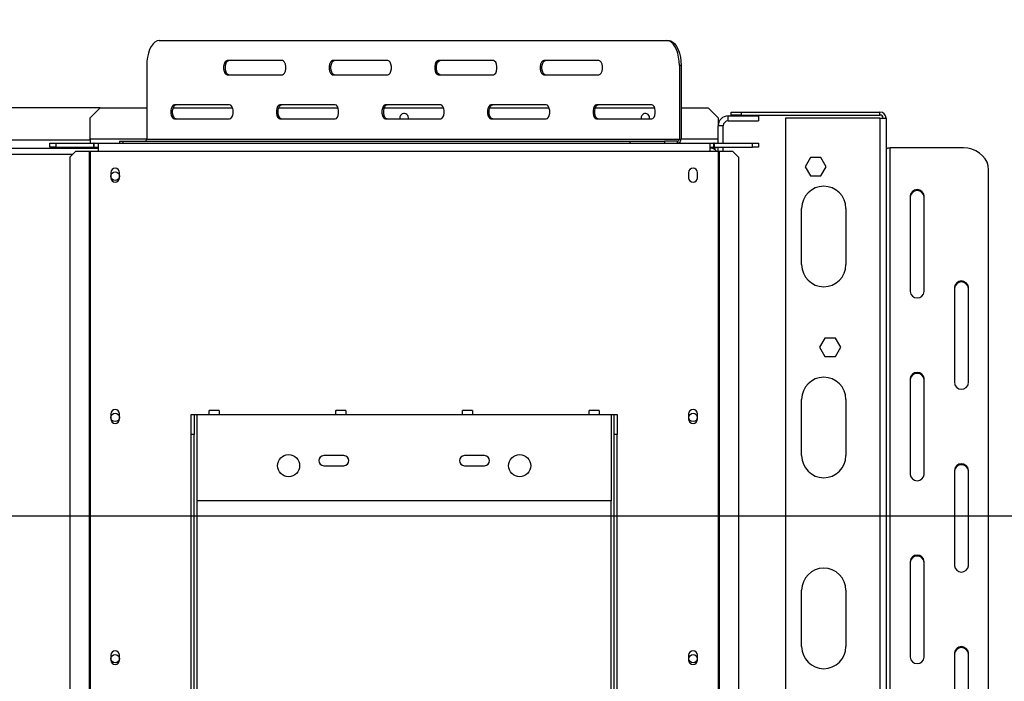
# Model space of a CAD drawing. Units: millimetres. Extents: x 46 to 5273, y 56 to 4023.
# Drawn here: x 1799 to 2289, y 763 to 1092 of the extents above; entities that cross this region are included whole.
import ezdxf

# ---------------------------------------------------------------- set-up
doc = ezdxf.new("R2010")
doc.units = ezdxf.units.MM
doc.header["$LTSCALE"] = 20
doc.layers.add('FORMAT', color=7, linetype='Continuous')
doc.styles.add('SLDTEXTSTYLE1', font='TXT', dxfattribs={"width": 0.75})
doc.dimstyles.new('SLDDIMSTYLE1', dxfattribs={"dimtxt": 52.916667, "dimasz": 26, "dimexe": 0, "dimexo": 0.0625, "dimgap": 13.229167, "dimtad": 1, "dimdec": 0, "dimrnd": 1e-09, "dimzin": 12, "dimdsep": 46, "dimtxsty": 'SLDTEXTSTYLE1', "dimsah": 1, "dimcen": 0.09, "dimadec": 0, "dimazin": 3, "dimtfac": 1, "dimtdec": 0, "dimtmove": 0, "dimatfit": 0, "dimfxl": 0, "dimfrac": 2, "dimtolj": 1, "dimtzin": 12, "dimarcsym": 0})
doc.dimstyles.new('SLDDIMSTYLE2', dxfattribs={"dimtxt": 52.916667, "dimasz": 26, "dimexe": 0, "dimexo": 0.0625, "dimgap": 13.229167, "dimtad": 0, "dimtih": 1, "dimtoh": 1, "dimdec": 0, "dimrnd": 1e-09, "dimzin": 12, "dimdsep": 46, "dimtxsty": 'SLDTEXTSTYLE1', "dimblk1": 'NONE', "dimsah": 1, "dimcen": 0, "dimadec": 0, "dimazin": 3, "dimtfac": 1, "dimtdec": 0, "dimtmove": 0, "dimatfit": 3, "dimldrblk": 'NONE', "dimfxl": 0, "dimfrac": 2, "dimtolj": 1, "dimtzin": 12, "dimarcsym": 0})

# ---------------------------------------------------------------- blocks, each defined once
blk = doc.blocks.new('_D_6')
at = {"layer": 'FORMAT'}
for p, q in [((2563.57, 845.48), (2563.57, 895.48)), ((1712.8, 845.48), (2583.57, 845.48)), ((2563.57, 845.48), (2563.57, 516.48)), ((2383.51, 772.03), (2383.51, 788.12)), ((2383.51, 788.12), (2482.29, 788.12)), ((2482.29, 788.12), (2482.29, 772.03)), ((2394.42, 718.52), (2471.38, 672.35)), ((2383.51, 562.5), (2383.51, 546.4)), ((2482.29, 546.4), (2482.29, 562.5)), ((2383.51, 546.4), (2482.29, 546.4)), ((2183.05, 516.48), (2583.57, 516.48)), ((2563.57, 516.48), (2563.57, 466.48))]:
    blk.add_line(p, q, dxfattribs=at)
for points in [[(2563.57, 845.48), (2568.57, 871.48), (2558.57, 871.48)], [(2563.57, 516.48), (2558.57, 490.48), (2568.57, 490.48)]]:
    blk.add_solid(points, dxfattribs=at)
at = {"layer": 'FORMAT', "attachment_point": 1, "rotation": 90, "style": 'SLDTEXTSTYLE1'}
for s, insert, char_height in [('329mm', (2495.36, 542.47), 52.917), ('"', (2403.86, 750.17), 52.92), ('16', (2434.54, 695.44), 37.042), ('15', (2385.15, 640.7), 37.042), ('12', (2403.86, 562.5), 52.917)]:
    blk.add_mtext(s, dxfattribs=dict(at, insert=insert, char_height=char_height))
blk = doc.blocks.new('_D_7')
at = {"layer": 'FORMAT'}
for p, q in [((1855.06, 1501.83), (1838.97, 1501.83)), ((1838.97, 1501.83), (1838.97, 1403.06)), ((1970.75, 1501.83), (1986.85, 1501.83)), ((1986.85, 1501.83), (1986.85, 1403.06)), ((1944.62, 1490.93), (1898.44, 1413.96)), ((1838.97, 1403.06), (1855.06, 1403.06)), ((1986.85, 1403.06), (1970.75, 1403.06)), ((1634.93, 941.36), (1736.86, 1321.77)), ((1736.86, 1321.77), (2057.2, 1321.77)), ((1583.17, 748.18), (1634.93, 941.36))]:
    blk.add_line(p, q, dxfattribs=at)
blk.add_solid([(1634.93, 941.36), (1646.49, 965.18), (1636.83, 967.77)], dxfattribs=at)
at = {"layer": 'FORMAT', "attachment_point": 1, "style": 'SLDTEXTSTYLE1'}
for s, insert, char_height in [('7', (1894.16, 1500.19), 37.04), ('7', (1855.06, 1481.48), 52.92), ('"', (1948.9, 1481.48), 52.92), ('8', (1921.53, 1450.81), 37.04), ('200mm', (1788.11, 1389.98), 52.917)]:
    blk.add_mtext(s, dxfattribs=dict(at, insert=insert, char_height=char_height))
blk = doc.blocks.new('_None')

msp = doc.modelspace()

# ---------------------------------------------------------------- linework, layer by layer
at = {"color": 7, "linetype": 'Continuous', "lineweight": 25}
for p, q in [((1868.49, 1081.98), (2120.99, 1081.98)), ((2120.99, 1081.98), (2121.86, 1081.98)), ((1862.24, 1069.48), (1862.24, 1032.98)), ((1929.74, 1071.98), (1902.24, 1071.98)), ((1982.24, 1071.98), (1954.74, 1071.98)), ((2034.74, 1071.98), (2007.24, 1071.98)), ((2087.24, 1071.98), (2059.74, 1071.98)), ((2127.24, 1069.48), (2127.24, 1032.98)), ((2128.11, 1069.48), (2127.24, 1069.48)), ((2128.11, 1069.48), (2128.11, 1032.98)), ((1902.24, 1064.98), (1929.74, 1064.98)), ((1954.74, 1064.98), (1982.24, 1064.98)), ((2007.24, 1064.98), (2034.74, 1064.98)), ((2059.74, 1064.98), (2087.24, 1064.98)), ((1839.05, 1048.48), (1771.52, 1048.48)), ((1839.05, 1048.48), (1834.05, 1043.48)), ((1839.05, 1048.48), (1862.24, 1048.48)), ((1875.42, 1048.48), (1904.93, 1048.48)), ((1903.49, 1049.98), (1875.99, 1049.98)), ((1927.92, 1048.48), (1957.43, 1048.48)), ((1955.99, 1049.98), (1928.49, 1049.98)), ((1980.42, 1048.48), (2009.93, 1048.48)), ((2008.49, 1049.98), (1980.99, 1049.98)), ((2032.92, 1048.48), (2062.43, 1048.48)), ((2060.99, 1049.98), (2033.49, 1049.98)), ((2085.42, 1048.48), (2114.93, 1048.48)), ((2113.49, 1049.98), (2085.99, 1049.98)), ((2128.11, 1048.48), (2141.55, 1048.48)), ((2146.55, 1043.48), (2141.55, 1048.48)), ((1834.05, 1032.98), (1834.05, 1043.48)), ((1988.15, 1043.48), (1988.21, 1042.98)), ((2108.15, 1043.48), (2108.21, 1042.98)), ((2146.55, 1043.48), (2146.55, 1039.48)), ((2151.55, 1044.48), (2166.55, 1044.48)), ((2151.55, 1041.98), (2151.55, 1044.48)), ((2153.05, 1044.88), (2153.05, 1046.38)), ((2153.05, 1046.38), (2158.05, 1046.38)), ((2158.05, 1044.88), (2153.05, 1044.88)), ((2158.05, 1046.38), (2158.05, 1044.88)), ((2158.05, 1046.38), (2227.05, 1046.38)), ((2158.05, 1044.88), (2227.05, 1044.88)), ((2166.55, 1044.48), (2166.55, 1041.98)), ((2180.05, 1043.38), (2180.05, 577.48)), ((2227.05, 1043.38), (2180.05, 1043.38)), ((2227.05, 1044.88), (2227.05, 1046.38)), ((2227.05, 1043.38), (2230.05, 1043.38)), ((2230.05, 1043.38), (2230.05, 569.66)), ((1875.99, 1042.98), (1903.49, 1042.98)), ((1928.49, 1042.98), (1955.99, 1042.98)), ((1980.99, 1042.98), (2008.49, 1042.98)), ((2033.49, 1042.98), (2060.99, 1042.98)), ((2085.99, 1042.98), (2113.49, 1042.98)), ((2149.05, 1039.48), (2146.55, 1039.48)), ((2146.55, 1030.98), (2146.55, 1039.48)), ((2149.05, 1030.98), (2149.05, 1039.48)), ((2151.55, 1041.98), (2166.55, 1041.98)), ((1814.05, 1028.98), (1814.05, 1030.98)), ((1814.05, 1030.98), (1817.05, 1030.98)), ((1817.05, 1028.98), (1814.05, 1028.98)), ((1817.05, 1030.98), (1817.05, 1028.98)), ((1817.05, 1030.98), (1835.95, 1030.98)), ((1817.05, 1028.98), (1835.95, 1028.98)), ((1834.05, 1032.98), (1834.05, 1030.98)), ((1835.95, 1028.98), (1835.95, 1030.98)), ((1836.15, 1030.98), (1835.95, 1030.98)), ((1836.15, 1028.98), (1835.95, 1028.98)), ((1836.15, 1030.98), (1838.05, 1030.98)), ((1836.15, 1028.98), (1836.15, 1030.98)), ((1836.15, 1028.98), (1838.05, 1028.98)), ((1838.05, 1030.98), (1838.05, 1026.98)), ((1838.05, 1030.98), (2142.55, 1030.98)), ((1848.63, 1031.98), (1848.63, 1030.98)), ((1848.63, 1031.98), (1850.31, 1031.98)), ((1850.31, 1031.98), (1850.31, 1030.98)), ((1850.31, 1031.98), (2102.81, 1031.98)), ((1862.24, 1032.98), (2127.24, 1032.98)), ((2102.81, 1030.98), (2102.81, 1031.98)), ((2102.81, 1031.98), (2119.88, 1031.98)), ((2119.88, 1031.98), (2119.88, 1030.98)), ((2126.38, 1031.98), (2119.88, 1031.98)), ((2126.38, 1030.98), (2126.38, 1031.98)), ((2127.24, 1032.98), (2128.11, 1032.98)), ((2142.55, 1026.98), (2142.55, 1030.98)), ((2142.55, 1030.98), (2144.45, 1030.98)), ((2142.55, 1028.98), (2144.45, 1028.98)), ((2144.45, 1028.98), (2144.45, 1030.98)), ((2144.65, 1030.98), (2144.45, 1030.98)), ((2144.65, 1028.98), (2144.45, 1028.98)), ((2144.65, 1030.98), (2163.55, 1030.98)), ((2144.65, 1028.98), (2144.65, 1030.98)), ((2144.65, 1028.98), (2163.55, 1028.98)), ((2145.3, 1028.98), (2145.3, 1028.48)), ((2146.55, 1026.98), (2146.55, 1028.98)), ((2149.05, 1026.98), (2149.05, 1028.98)), ((2163.55, 1028.98), (2163.55, 1030.98)), ((2163.55, 1030.98), (2166.55, 1030.98)), ((2166.55, 1028.98), (2163.55, 1028.98)), ((2166.55, 1030.98), (2166.55, 1028.98)), ((1380.05, 1028.48), (1838.05, 1028.48)), ((1826.96, 1026.98), (1823.98, 1023.98)), ((1823.98, 1023.98), (1823.98, 643.48)), ((1826.96, 1026.98), (1833.63, 1026.98)), ((1833.63, 1026.98), (1833.63, 640.48)), ((1833.63, 1026.98), (1834.05, 1026.98)), ((1834.05, 1026.98), (1834.05, 640.48)), ((1834.05, 1026.98), (1838.05, 1026.98)), ((1838.05, 1026.98), (2142.55, 1026.98)), ((2145.3, 1028.48), (2142.55, 1028.48)), ((2142.55, 1026.98), (2146.55, 1026.98)), ((2146.55, 1026.98), (2146.55, 640.48)), ((2146.55, 1026.98), (2146.97, 1026.98)), ((2146.97, 1026.98), (2146.97, 640.48)), ((2146.97, 1026.98), (2153.63, 1026.98)), ((2156.62, 1023.98), (2153.63, 1026.98)), ((2156.62, 1023.98), (2156.62, 643.48)), ((2232.05, 569.53), (2232.05, 1028.52)), ((2268.55, 1028.52), (2232.05, 1028.52)), ((2192.42, 1023.73), (2189.79, 1019.18)), ((2189.79, 1019.18), (2192.42, 1014.63)), ((2197.68, 1023.73), (2192.42, 1023.73)), ((2200.3, 1019.18), (2197.68, 1023.73)), ((2197.68, 1014.63), (2200.3, 1019.18)), ((1844.35, 1016.23), (1844.35, 1013.73)), ((1848.75, 1013.73), (1848.75, 1016.23)), ((2131.85, 1016.23), (2131.85, 1013.73)), ((2136.25, 1013.73), (2136.25, 1016.23)), ((2192.42, 1014.63), (2197.68, 1014.63)), ((2281.05, 580.35), (2281.05, 1017.69)), ((2242.05, 1004.7), (2242.05, 957.07)), ((2249.05, 957.07), (2249.05, 1004.7)), ((2188.05, 970.48), (2188.05, 998.48)), ((2210.05, 998.48), (2210.05, 970.48)), ((2264.05, 959.24), (2264.05, 911.61)), ((2271.05, 911.61), (2271.05, 959.24)), ((2199.62, 933.93), (2196.99, 929.38)), ((2204.88, 933.93), (2199.62, 933.93)), ((2207.5, 929.38), (2204.88, 933.93)), ((2196.99, 929.38), (2199.62, 924.83)), ((2204.88, 924.83), (2207.5, 929.38)), ((2199.62, 924.83), (2204.88, 924.83)), ((2242.05, 913.77), (2242.05, 866.14)), ((2249.05, 866.14), (2249.05, 913.77)), ((2188.05, 875.48), (2188.05, 903.48)), ((2210.05, 903.48), (2210.05, 875.48)), ((1898.3, 897.98), (1893.3, 897.98)), ((1893.3, 895.98), (1893.3, 897.98)), ((1898.3, 897.98), (1898.3, 895.98)), ((1961.3, 897.98), (1956.3, 897.98)), ((1956.3, 895.98), (1956.3, 897.98)), ((1961.3, 897.98), (1961.3, 895.98)), ((2024.3, 897.98), (2019.3, 897.98)), ((2019.3, 895.98), (2019.3, 897.98)), ((2024.3, 897.98), (2024.3, 895.98)), ((2087.3, 897.98), (2082.3, 897.98)), ((2082.3, 895.98), (2082.3, 897.98)), ((2087.3, 897.98), (2087.3, 895.98)), ((1844.35, 896.23), (1844.35, 893.73)), ((1848.75, 893.73), (1848.75, 896.23)), ((1884.3, 895.98), (1885.8, 895.98)), ((1884.3, 885.98), (1884.3, 895.98)), ((1885.8, 895.98), (1885.8, 885.98)), ((1885.8, 895.98), (1887.3, 895.98)), ((1887.3, 852.98), (1887.3, 895.98)), ((1887.3, 895.98), (1893.3, 895.98)), ((1893.3, 895.98), (1898.3, 895.98)), ((1898.3, 895.98), (1956.3, 895.98)), ((1956.3, 895.98), (1961.3, 895.98)), ((1961.3, 895.98), (2019.3, 895.98)), ((2019.3, 895.98), (2024.3, 895.98)), ((2024.3, 895.98), (2082.3, 895.98)), ((2082.3, 895.98), (2087.3, 895.98)), ((2087.3, 895.98), (2093.3, 895.98)), ((2093.3, 895.98), (2093.3, 852.98)), ((2093.3, 895.98), (2094.8, 895.98)), ((2094.8, 895.98), (2096.3, 895.98)), ((2094.8, 885.98), (2094.8, 895.98)), ((2096.3, 895.98), (2096.3, 885.98)), ((2131.85, 896.23), (2131.85, 893.73)), ((2136.25, 893.73), (2136.25, 896.23)), ((1885.8, 885.98), (1884.3, 885.98)), ((1884.3, 658.09), (1884.3, 885.98)), ((1885.8, 658.09), (1885.8, 885.98)), ((2096.3, 885.98), (2094.8, 885.98)), ((2094.8, 658.09), (2094.8, 885.98)), ((2096.3, 658.09), (2096.3, 885.98)), ((1960.3, 875.48), (1950.3, 875.48)), ((2030.3, 875.48), (2020.3, 875.48)), ((1950.3, 870.48), (1960.3, 870.48)), ((2020.3, 870.48), (2030.3, 870.48)), ((2264.05, 868.3), (2264.05, 820.67)), ((2271.05, 820.67), (2271.05, 868.3)), ((2093.3, 852.98), (1887.3, 852.98)), ((2242.05, 822.84), (2242.05, 775.21)), ((2249.05, 775.21), (2249.05, 822.84)), ((2188.05, 780.48), (2188.05, 808.48)), ((2210.05, 808.48), (2210.05, 780.48)), ((1844.35, 776.23), (1844.35, 773.73)), ((1848.75, 773.73), (1848.75, 776.23)), ((2131.85, 776.23), (2131.85, 773.73)), ((2136.25, 773.73), (2136.25, 776.23)), ((2264.05, 777.37), (2264.05, 729.74)), ((2271.05, 729.74), (2271.05, 777.37))]:
    msp.add_line(p, q, dxfattribs=at)
at = {"color": 8, "linetype": 'Continuous', "lineweight": 25}
for p, q in [((2227.05, 1043.38), (2227.05, 572.25)), ((1834.05, 1032.48), (1771.65, 1032.48)), ((1862.24, 1032.98), (1834.05, 1032.98)), ((2146.55, 1032.98), (2128.11, 1032.98)), ((1392.62, 1025.48), (1825.47, 1025.48)), ((1887.3, 675.98), (1887.3, 852.98)), ((2093.3, 675.98), (2093.3, 852.98))]:
    msp.add_line(p, q, dxfattribs=at)
at = {"color": 7, "linetype": 'Continuous', "lineweight": 25, "flags": 128}
for points in [[(1868.49, 1081.98), (1867.41, 1081.79), (1866.35, 1081.22), (1865.37, 1080.3), (1864.48, 1079.05), (1863.7, 1077.51), (1863.08, 1075.73), (1862.62, 1073.75), (1862.34, 1071.65), (1862.24, 1069.48)], [(2127.24, 1069.48), (2127.15, 1071.65), (2126.87, 1073.75), (2126.41, 1075.73), (2125.78, 1077.51), (2125.01, 1079.05), (2124.12, 1080.3), (2123.13, 1081.22), (2122.08, 1081.79), (2120.99, 1081.98)], [(2121.86, 1081.98), (2122.94, 1081.79), (2124, 1081.22), (2124.98, 1080.3), (2125.88, 1079.05), (2126.65, 1077.51), (2127.27, 1075.73), (2127.73, 1073.75), (2128.01, 1071.65), (2128.11, 1069.48)], [(1902.24, 1071.98), (1901.64, 1071.77), (1901.12, 1071.16), (1900.73, 1070.23), (1900.52, 1069.09), (1900.52, 1067.87), (1900.73, 1066.73), (1901.12, 1065.8), (1901.64, 1065.19), (1902.24, 1064.98)], [(1903.11, 1064.98), (1902.51, 1065.19), (1901.98, 1065.8), (1901.59, 1066.73), (1901.39, 1067.87), (1901.39, 1069.09), (1901.59, 1070.23), (1901.98, 1071.16), (1902.51, 1071.77), (1903.11, 1071.98)], [(1929.74, 1064.98), (1930.34, 1065.19), (1930.87, 1065.8), (1931.26, 1066.73), (1931.47, 1067.87), (1931.47, 1069.09), (1931.26, 1070.23), (1930.87, 1071.16), (1930.34, 1071.77), (1929.74, 1071.98)], [(1954.74, 1071.98), (1954.14, 1071.77), (1953.62, 1071.16), (1953.23, 1070.23), (1953.02, 1069.09), (1953.02, 1067.87), (1953.23, 1066.73), (1953.62, 1065.8), (1954.14, 1065.19), (1954.74, 1064.98)], [(1955.61, 1064.98), (1955.01, 1065.19), (1954.48, 1065.8), (1954.09, 1066.73), (1953.89, 1067.87), (1953.89, 1069.09), (1954.09, 1070.23), (1954.48, 1071.16), (1955.01, 1071.77), (1955.61, 1071.98)], [(1982.24, 1064.98), (1982.84, 1065.19), (1983.37, 1065.8), (1983.76, 1066.73), (1983.97, 1067.87), (1983.97, 1069.09), (1983.76, 1070.23), (1983.37, 1071.16), (1982.84, 1071.77), (1982.24, 1071.98)], [(2007.24, 1071.98), (2006.64, 1071.77), (2006.12, 1071.16), (2005.73, 1070.23), (2005.52, 1069.09), (2005.52, 1067.87), (2005.73, 1066.73), (2006.12, 1065.8), (2006.64, 1065.19), (2007.24, 1064.98)], [(2008.11, 1064.98), (2007.51, 1065.19), (2006.98, 1065.8), (2006.59, 1066.73), (2006.39, 1067.87), (2006.39, 1069.09), (2006.59, 1070.23), (2006.98, 1071.16), (2007.51, 1071.77), (2008.11, 1071.98)], [(2034.74, 1064.98), (2035.34, 1065.19), (2035.87, 1065.8), (2036.26, 1066.73), (2036.47, 1067.87), (2036.47, 1069.09), (2036.26, 1070.23), (2035.87, 1071.16), (2035.34, 1071.77), (2034.74, 1071.98)], [(2059.74, 1071.98), (2059.14, 1071.77), (2058.62, 1071.16), (2058.23, 1070.23), (2058.02, 1069.09), (2058.02, 1067.87), (2058.23, 1066.73), (2058.62, 1065.8), (2059.14, 1065.19), (2059.74, 1064.98)], [(2060.61, 1064.98), (2060.01, 1065.19), (2059.48, 1065.8), (2059.09, 1066.73), (2058.89, 1067.87), (2058.89, 1069.09), (2059.09, 1070.23), (2059.48, 1071.16), (2060.01, 1071.77), (2060.61, 1071.98)], [(2087.24, 1064.98), (2087.84, 1065.19), (2088.37, 1065.8), (2088.76, 1066.73), (2088.97, 1067.87), (2088.97, 1069.09), (2088.76, 1070.23), (2088.37, 1071.16), (2087.84, 1071.77), (2087.24, 1071.98)], [(1875.99, 1049.98), (1875.39, 1049.77), (1874.87, 1049.16), (1874.48, 1048.23), (1874.27, 1047.09), (1874.27, 1045.87), (1874.48, 1044.73), (1874.87, 1043.8), (1875.39, 1043.19), (1875.99, 1042.98)], [(1876.86, 1042.98), (1876.26, 1043.19), (1875.73, 1043.8), (1875.34, 1044.73), (1875.14, 1045.87), (1875.14, 1047.09), (1875.34, 1048.23), (1875.73, 1049.16), (1876.26, 1049.77), (1876.86, 1049.98)], [(1903.49, 1042.98), (1904.09, 1043.19), (1904.62, 1043.8), (1905.01, 1044.73), (1905.22, 1045.87), (1905.22, 1047.09), (1905.01, 1048.23), (1904.62, 1049.16), (1904.09, 1049.77), (1903.49, 1049.98)], [(1928.49, 1049.98), (1927.89, 1049.77), (1927.37, 1049.16), (1926.98, 1048.23), (1926.77, 1047.09), (1926.77, 1045.87), (1926.98, 1044.73), (1927.37, 1043.8), (1927.89, 1043.19), (1928.49, 1042.98)], [(1929.36, 1042.98), (1928.76, 1043.19), (1928.23, 1043.8), (1927.84, 1044.73), (1927.64, 1045.87), (1927.64, 1047.09), (1927.84, 1048.23), (1928.23, 1049.16), (1928.76, 1049.77), (1929.36, 1049.98)], [(1955.99, 1042.98), (1956.59, 1043.19), (1957.12, 1043.8), (1957.51, 1044.73), (1957.72, 1045.87), (1957.72, 1047.09), (1957.51, 1048.23), (1957.12, 1049.16), (1956.59, 1049.77), (1955.99, 1049.98)], [(1980.99, 1049.98), (1980.39, 1049.77), (1979.87, 1049.16), (1979.48, 1048.23), (1979.27, 1047.09), (1979.27, 1045.87), (1979.48, 1044.73), (1979.87, 1043.8), (1980.39, 1043.19), (1980.99, 1042.98)], [(1981.86, 1042.98), (1981.26, 1043.19), (1980.73, 1043.8), (1980.34, 1044.73), (1980.14, 1045.87), (1980.14, 1047.09), (1980.34, 1048.23), (1980.73, 1049.16), (1981.26, 1049.77), (1981.86, 1049.98)], [(2008.49, 1042.98), (2009.09, 1043.19), (2009.62, 1043.8), (2010.01, 1044.73), (2010.22, 1045.87), (2010.22, 1047.09), (2010.01, 1048.23), (2009.62, 1049.16), (2009.09, 1049.77), (2008.49, 1049.98)], [(2033.49, 1049.98), (2032.89, 1049.77), (2032.37, 1049.16), (2031.98, 1048.23), (2031.77, 1047.09), (2031.77, 1045.87), (2031.98, 1044.73), (2032.37, 1043.8), (2032.89, 1043.19), (2033.49, 1042.98)], [(2034.36, 1042.98), (2033.76, 1043.19), (2033.23, 1043.8), (2032.84, 1044.73), (2032.64, 1045.87), (2032.64, 1047.09), (2032.84, 1048.23), (2033.23, 1049.16), (2033.76, 1049.77), (2034.36, 1049.98)], [(2060.99, 1042.98), (2061.59, 1043.19), (2062.12, 1043.8), (2062.51, 1044.73), (2062.72, 1045.87), (2062.72, 1047.09), (2062.51, 1048.23), (2062.12, 1049.16), (2061.59, 1049.77), (2060.99, 1049.98)], [(2085.99, 1049.98), (2085.39, 1049.77), (2084.87, 1049.16), (2084.48, 1048.23), (2084.27, 1047.09), (2084.27, 1045.87), (2084.48, 1044.73), (2084.87, 1043.8), (2085.39, 1043.19), (2085.99, 1042.98)], [(2086.86, 1042.98), (2086.26, 1043.19), (2085.73, 1043.8), (2085.34, 1044.73), (2085.14, 1045.87), (2085.14, 1047.09), (2085.34, 1048.23), (2085.73, 1049.16), (2086.26, 1049.77), (2086.86, 1049.98)], [(2113.49, 1042.98), (2114.09, 1043.19), (2114.62, 1043.8), (2115.01, 1044.73), (2115.22, 1045.87), (2115.22, 1047.09), (2115.01, 1048.23), (2114.62, 1049.16), (2114.09, 1049.77), (2113.49, 1049.98)], [(2232.05, 1028.52), (2231.66, 1028.5), (2231.28, 1028.44), (2230.94, 1028.35), (2230.63, 1028.23), (2230.39, 1028.07), (2230.2, 1027.9), (2230.09, 1027.71), (2230.05, 1027.52)], [(2281.05, 1017.69), (2280.86, 1019.57), (2280.29, 1021.4), (2279.37, 1023.11), (2278.12, 1024.65), (2276.58, 1025.99), (2274.8, 1027.07), (2272.82, 1027.87), (2270.72, 1028.35), (2268.55, 1028.52)]]:
    msp.add_lwpolyline(points, dxfattribs=at)
at = {"color": 7, "linetype": 'Continuous', "lineweight": 25}
for centre, radius in [((1846.55, 1014.48), 2.1), ((1846.55, 894.48), 2.1), ((2134.05, 894.48), 2.1), ((1932.8, 870.48), 5.5), ((2047.8, 870.48), 5.5), ((1846.55, 774.48), 2.1), ((2134.05, 774.48), 2.1)]:
    msp.add_circle(centre, radius, dxfattribs=at)
for centre, radius, start, end in [((1990.3, 1043.48), 2.15, 346.5523, 180), ((2110.3, 1043.48), 2.15, 346.5523, 180), ((2151.55, 1039.48), 5, 90, 180), ((2227.05, 1043.38), 3, 0, 90), ((2227.05, 1043.38), 1.5, 0, 90), ((2151.55, 1039.48), 2.5, 90, 180), ((1861.3, 1032.92), 0.94, 274.4019, 3.8113), ((2126.23, 1032.85), 1.88, 274.4019, 3.8113), ((2126.3, 1032.92), 0.94, 274.4019, 3.8113), ((2142.55, 1024.48), 4, 38.6822, 90), ((1846.55, 1016.23), 2.2, 0, 180), ((2134.05, 1016.23), 2.2, 0, 180), ((1846.55, 1013.73), 2.2, 180, 0), ((2134.05, 1013.73), 2.2, 180, 0), ((2199.05, 998.48), 11, 0, 180), ((2245.55, 1004.32), 3.52, 6.2339, 173.7661), ((2245.55, 1003.82), 3.52, 6.2339, 173.7661), ((2199.05, 970.48), 11, 180, 0), ((2267.55, 958.85), 3.52, 6.2339, 173.7661), ((2267.55, 958.35), 3.52, 6.2339, 173.7661), ((2245.55, 957.45), 3.52, 186.2339, 353.7661), ((2245.55, 913.39), 3.52, 6.2339, 173.7661), ((2245.55, 912.89), 3.52, 6.2339, 173.7661), ((2199.05, 903.48), 11, 0, 180), ((2267.55, 911.99), 3.52, 186.2339, 353.7661), ((1846.55, 896.23), 2.2, 0, 180), ((2134.05, 896.23), 2.2, 0, 180), ((1846.55, 893.73), 2.2, 180, 0), ((2134.05, 893.73), 2.2, 180, 0), ((1950.3, 872.98), 2.5, 90, 270), ((1960.3, 872.98), 2.5, 270, 90), ((2020.3, 872.98), 2.5, 90, 270), ((2030.3, 872.98), 2.5, 270, 90), ((2199.05, 875.48), 11, 180, 0), ((2267.55, 867.92), 3.52, 6.2339, 173.7661), ((2267.55, 867.42), 3.52, 6.2339, 173.7661), ((2245.55, 866.52), 3.52, 186.2339, 353.7661), ((2245.55, 822.46), 3.52, 6.2339, 173.7661), ((2245.55, 821.96), 3.52, 6.2339, 173.7661), ((2199.05, 808.48), 11, 0, 180), ((2267.55, 821.05), 3.52, 186.2339, 353.7661), ((2199.05, 780.48), 11, 180, 0), ((2267.55, 776.99), 3.52, 6.2339, 173.7661), ((2267.55, 776.49), 3.52, 6.2339, 173.7661), ((1846.55, 776.23), 2.2, 0, 180), ((2134.05, 776.23), 2.2, 0, 180), ((2245.55, 775.59), 3.52, 186.2339, 353.7661), ((1846.55, 773.73), 2.2, 180, 0), ((2134.05, 773.73), 2.2, 180, 0)]:
    msp.add_arc(centre, radius, start, end, dxfattribs=at)

# ---------------------------------------------------------------- dimensions: what is measured, and where the dimension line sits
at = {"layer": 'FORMAT'}
dim = msp.add_diameter_dim_2p(p1=(1583.17, 748.18), p2=(1634.93, 941.36), dimstyle='SLDDIMSTYLE2', override={"dimpost": '<>'}, dxfattribs=at)
dim.commit()
dim.dimension.update_dxf_attribs({"geometry": '_D_7', "text_midpoint": (1912.91, 1417.17), "dimtype": 163})
dim = msp.add_linear_dim(base=(2563.57, 516.48), p1=(1692.8, 845.48), p2=(2163.05, 516.48), angle=90, dimstyle='SLDDIMSTYLE1', dxfattribs=at)
dim.commit()
dim.dimension.update_dxf_attribs({"geometry": '_D_6', "text_midpoint": (2563.57, 667.26), "dimtype": 160})

doc.saveas('drawing.dxf')
